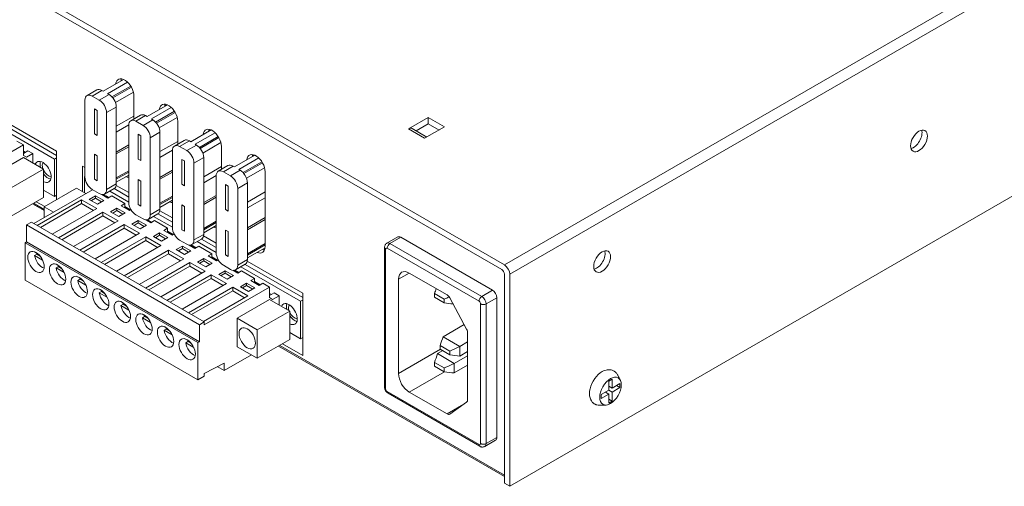
# Model space of a CAD drawing. Units: inches. Extents: x -12.6 to 57.2, y 0 to 23.8.
# Drawn here: x 47.3 to 53.7, y 0 to 3 of the extents above; entities that cross this region are included whole.
import ezdxf

# ---------------------------------------------------------------- set-up
doc = ezdxf.new("R2010")
doc.units = ezdxf.units.IN
doc.header["$MEASUREMENT"] = 0
doc.layers.add('ISO', color=70, linetype='Continuous')

# ---------------------------------------------------------------- blocks, each defined once
blk = doc.blocks.new('A$C79E042CA')
at = {"color": 0, "linetype": 'Continuous', "lineweight": 0, "extrusion": (1.11022e-16, 0.816497, 0.57735)}
for p, q in [((11.9791, -5.5199), (-0.0418, 1.4203)), ((-0.0241, 1.3693), (11.9614, -5.5505)), ((18.046, -2.0171), (11.9791, -5.5199)), ((12.0144, -5.5811), (16.8722, -2.7765)), ((16.8864, -4.1563), (12.0144, -6.9692)), ((9.4854, -4.3053), (9.3523, -4.3821)), ((9.3096, -4.3734), (9.246, -4.4102)), ((9.3431, -4.3767), (9.2795, -4.4135)), ((9.3523, -4.3821), (9.3431, -4.3767)), ((9.3806, -4.3984), (9.5113, -4.323)), ((9.4088, -4.4193), (9.5319, -4.3482)), ((9.5361, -4.3552), (9.4142, -4.4256)), ((9.2321, -4.9438), (9.2321, -4.4408)), ((9.2795, -4.4135), (9.3262, -4.4404)), ((9.3898, -4.4037), (9.3262, -4.4404)), ((9.3898, -4.4037), (9.3806, -4.3984)), ((9.5496, -4.3882), (9.4315, -4.4564)), ((9.553, -4.4132), (9.553, -4.5636)), ((9.3117, -4.508), (9.294, -4.4978)), ((9.294, -4.4978), (9.294, -4.6611)), ((9.3117, -4.6713), (9.3117, -4.508)), ((9.4372, -4.4858), (9.3736, -4.5225)), ((9.4372, -4.9887), (9.4372, -4.4858)), ((9.7717, -4.4706), (9.6387, -4.5474)), ((9.667, -4.5637), (9.7976, -4.4883)), ((9.6952, -4.5846), (9.8183, -4.5135)), ((9.7645, -4.4729), (9.7553, -4.4782)), ((8.6832, -4.5642), (9.0464, -4.7739)), ((9.3736, -4.5225), (9.3736, -5.0255)), ((9.553, -4.545), (9.4372, -4.6119)), ((9.596, -4.5388), (9.5324, -4.5755)), ((9.6295, -4.5421), (9.5659, -4.5788)), ((9.6762, -4.569), (9.6126, -4.6058)), ((9.6387, -4.5474), (9.6295, -4.5421)), ((9.6762, -4.569), (9.667, -4.5637)), ((9.8225, -4.5205), (9.7006, -4.5909)), ((9.836, -4.5535), (9.7178, -4.6217)), ((11.3508, -4.6292), (11.4803, -4.5545)), ((11.4803, -4.5953), (11.4803, -4.5545)), ((11.4803, -4.5545), (11.5863, -4.6157)), ((8.6414, -4.6013), (9.0322, -4.8269)), ((8.6697, -4.5849), (9.0464, -4.8024)), ((9.5186, -4.6033), (9.4372, -4.6503)), ((9.5185, -5.1091), (9.5185, -4.6062)), ((9.5659, -4.5788), (9.6126, -4.6058)), ((9.8394, -4.5785), (9.8394, -4.7289)), ((10.0581, -4.6359), (9.9251, -4.7127)), ((10.0509, -4.6383), (10.0417, -4.6436)), ((11.4569, -4.6904), (11.3508, -4.6292)), ((11.4716, -4.682), (11.3758, -4.6267)), ((11.4803, -4.5953), (11.4008, -4.6412)), ((11.5863, -4.6157), (11.4569, -4.6904)), ((11.551, -4.6361), (11.4803, -4.5953)), ((9.3117, -4.6713), (9.294, -4.6611)), ((9.5981, -4.6733), (9.5804, -4.6631)), ((9.5804, -4.6631), (9.5804, -4.8264)), ((9.5981, -4.8366), (9.5981, -4.6733)), ((9.7236, -4.6511), (9.6599, -4.6878)), ((9.6599, -4.6878), (9.6599, -5.1908)), ((9.7236, -5.1541), (9.7236, -4.6511)), ((9.8824, -4.7041), (9.8188, -4.7409)), ((9.9534, -4.7291), (10.084, -4.6536)), ((9.9816, -4.7499), (10.1047, -4.6789)), ((10.1089, -4.6858), (9.9869, -4.7562)), ((8.4009, -4.9808), (8.8287, -4.7338)), ((8.8287, -4.7338), (8.7852, -4.7087)), ((8.8287, -4.8023), (8.8287, -4.7338)), ((9.5185, -4.734), (9.4372, -4.7809)), ((9.5185, -4.7458), (9.4372, -4.7928)), ((9.8394, -4.7104), (9.7236, -4.7772)), ((9.805, -4.7686), (9.7236, -4.8156)), ((9.8049, -5.2745), (9.8049, -4.7715)), ((9.9159, -4.7074), (9.8523, -4.7442)), ((9.8523, -4.7442), (9.8989, -4.7711)), ((9.9626, -4.7344), (9.8989, -4.7711)), ((9.9251, -4.7127), (9.9159, -4.7074)), ((9.9626, -4.7344), (9.9534, -4.7291)), ((10.1224, -4.7189), (10.0042, -4.7871)), ((10.1258, -4.7438), (10.1258, -4.8943)), ((8.8287, -4.8154), (8.6166, -4.9379)), ((8.859, -4.7718), (8.8287, -4.7893)), ((8.8287, -4.7748), (8.8413, -4.782)), ((8.8287, -4.8023), (8.8492, -4.8142)), ((8.961, -4.8918), (8.8287, -4.8154)), ((8.8492, -4.8142), (8.8908, -4.7902)), ((8.859, -4.7718), (8.8908, -4.7902)), ((8.8908, -4.7902), (8.8908, -4.8513)), ((9.0322, -4.8269), (9.0464, -4.8188)), ((9.0322, -4.8269), (9.0322, -5.0719)), ((9.0464, -4.7739), (9.0464, -5.0923)), ((9.3117, -4.8052), (9.294, -4.795)), ((9.294, -4.795), (9.294, -4.9583)), ((9.3117, -4.9685), (9.3117, -4.8052)), ((9.5981, -4.8366), (9.5804, -4.8264)), ((9.8844, -4.8387), (9.8668, -4.8285)), ((9.8668, -4.8285), (9.8668, -4.9918)), ((10.0099, -4.8164), (9.9463, -4.8532)), ((10.0099, -5.3194), (10.0099, -4.8164)), ((10.3445, -4.8013), (10.2115, -4.8781)), ((10.2398, -4.8944), (10.3704, -4.819)), ((10.3372, -4.8036), (10.328, -4.8089)), ((8.961, -4.8918), (8.7488, -5.0142)), ((8.961, -5.0779), (8.961, -4.8918)), ((9.2161, -4.8718), (9.2321, -4.8811)), ((9.2161, -5.0391), (9.2161, -4.8718)), ((9.8049, -4.8993), (9.7236, -4.9463)), ((9.8844, -5.002), (9.8844, -4.8387)), ((9.9463, -4.8532), (9.9463, -5.3561)), ((10.1258, -4.8757), (10.0099, -4.9426)), ((10.1688, -4.8695), (10.1051, -4.9062)), ((10.2023, -4.8728), (10.1386, -4.9095)), ((10.2489, -4.8997), (10.1853, -4.9365)), ((10.2115, -4.8781), (10.2023, -4.8728)), ((10.2489, -4.8997), (10.2398, -4.8944)), ((10.268, -4.9153), (10.3911, -4.8442)), ((10.3952, -4.8512), (10.2733, -4.9216)), ((10.4087, -4.8842), (10.2906, -4.9524)), ((9.2321, -4.9401), (9.2302, -4.9412)), ((9.2302, -4.9412), (9.2321, -4.9423)), ((9.2302, -4.9412), (9.2302, -5.0472)), ((9.3117, -4.9685), (9.294, -4.9583)), ((9.5185, -4.9034), (9.4372, -4.9503)), ((9.5185, -4.9118), (9.4372, -4.9588)), ((9.5185, -4.9312), (9.4372, -4.9781)), ((9.5981, -4.9705), (9.5804, -4.9603)), ((9.5804, -4.9603), (9.5804, -5.1236)), ((9.8049, -4.9111), (9.7236, -4.9581)), ((10.0913, -4.934), (10.0099, -4.981)), ((10.0913, -5.4398), (10.0913, -4.9369)), ((10.1386, -4.9095), (10.1853, -4.9365)), ((10.4121, -4.9092), (10.4121, -5.3991)), ((9.282, -5.0273), (8.898, -5.249)), ((9.1773, -5.0167), (8.9652, -5.1392)), ((9.1773, -5.0167), (9.2388, -5.0522)), ((9.3262, -5.0528), (9.2795, -5.0259)), ((9.4233, -5.0194), (9.3597, -5.0561)), ((9.4372, -4.9887), (9.3736, -5.0255)), ((9.4227, -5.0197), (9.5185, -5.075)), ((9.4363, -4.999), (9.5185, -5.0464)), ((9.5981, -5.1338), (9.5981, -4.9705)), ((9.8844, -5.002), (9.8668, -4.9918)), ((10.1708, -5.004), (10.1531, -4.9938)), ((10.1531, -4.9938), (10.1531, -5.1571)), ((10.1708, -5.1673), (10.1708, -5.004)), ((10.2963, -4.9818), (10.2327, -5.0185)), ((10.2327, -5.0185), (10.2327, -5.5215)), ((10.2963, -5.4847), (10.2963, -4.9818)), ((8.961, -5.0779), (8.7488, -5.2004)), ((8.9192, -5.2612), (9.2099, -5.0934)), ((9.0322, -5.0719), (8.961, -5.0307)), ((9.0464, -5.0637), (9.0322, -5.0719)), ((9.2099, -5.0934), (9.3089, -5.1506)), ((9.2099, -5.0934), (9.2099, -5.1179)), ((9.2601, -5.0906), (9.3011, -5.0669)), ((9.3138, -5.1216), (9.2601, -5.0906)), ((9.2742, -5.0987), (9.3011, -5.0832)), ((9.3011, -5.0669), (9.3548, -5.0979)), ((9.3011, -5.0669), (9.3011, -5.0832)), ((9.3011, -5.0832), (9.3407, -5.1061)), ((9.3827, -5.0822), (9.3423, -5.0589)), ((9.3495, -5.063), (9.353, -5.061)), ((9.353, -5.0587), (9.353, -5.061)), ((9.353, -5.061), (9.3863, -5.0802)), ((9.3716, -5.0678), (9.3682, -5.0698)), ((9.3716, -5.0678), (9.3897, -5.0782)), ((9.4075, -5.0679), (9.3827, -5.0822)), ((9.3944, -5.0361), (9.5185, -5.1077)), ((9.4931, -5.1173), (9.4075, -5.0679)), ((9.8049, -5.0687), (9.7236, -5.1157)), ((9.8049, -5.0772), (9.7236, -5.1241)), ((10.0913, -5.0646), (10.0099, -5.1116)), ((10.0913, -5.0765), (10.0099, -5.1234)), ((10.4121, -5.041), (10.2963, -5.1079)), ((10.4121, -5.0794), (10.2963, -5.1463)), ((8.9652, -5.1641), (8.8884, -5.1198)), ((8.9652, -5.1556), (8.8958, -5.1156)), ((8.9686, -5.1372), (8.9134, -5.1054)), ((8.9404, -5.2735), (9.2099, -5.1179)), ((9.0267, -5.1747), (8.9652, -5.1392)), ((8.9652, -5.1392), (8.9652, -5.2102)), ((9.3089, -5.1506), (9.0182, -5.3184)), ((9.2099, -5.1179), (9.2876, -5.1628)), ((9.3548, -5.0979), (9.3138, -5.1216)), ((9.4001, -5.1714), (9.4411, -5.1477)), ((9.4411, -5.1477), (9.4948, -5.1788)), ((9.4411, -5.1477), (9.4411, -5.1641)), ((9.4683, -5.1316), (9.4931, -5.1173)), ((9.5228, -5.163), (9.4683, -5.1316)), ((9.4895, -5.1438), (9.4931, -5.1418)), ((9.4931, -5.1173), (9.4931, -5.1418)), ((9.4931, -5.1379), (9.5297, -5.159)), ((9.4931, -5.1418), (9.5263, -5.161)), ((9.5331, -5.1571), (9.5228, -5.163)), ((9.5981, -5.1338), (9.5804, -5.1236)), ((9.7236, -5.1541), (9.6599, -5.1908)), ((9.8049, -5.0965), (9.7236, -5.1434)), ((9.8844, -5.1359), (9.8668, -5.1257)), ((9.8668, -5.1257), (9.8668, -5.289)), ((9.8844, -5.2992), (9.8844, -5.1359)), ((10.1708, -5.1673), (10.1531, -5.1571)), ((9.0592, -5.3421), (9.3499, -5.1743)), ((9.0805, -5.3543), (9.3499, -5.1988)), ((9.3499, -5.1743), (9.4489, -5.2314)), ((9.3499, -5.1743), (9.3499, -5.1988)), ((9.3499, -5.1988), (9.4276, -5.2437)), ((9.4538, -5.2024), (9.4001, -5.1714)), ((9.4142, -5.1796), (9.4411, -5.1641)), ((9.4411, -5.1641), (9.4807, -5.1869)), ((9.4948, -5.1788), (9.4538, -5.2024)), ((9.6126, -5.2181), (9.5659, -5.1912)), ((9.7097, -5.1847), (9.6461, -5.2215)), ((9.6808, -5.2014), (9.8049, -5.273)), ((9.7091, -5.1851), (9.8049, -5.2404)), ((9.7226, -5.1643), (9.8049, -5.2118)), ((10.4121, -5.2101), (10.2963, -5.2769)), ((10.4121, -5.2219), (10.2963, -5.2888)), ((8.8818, -5.2396), (8.8499, -5.258)), ((8.8499, -5.258), (9.9813, -5.9112)), ((8.8499, -5.369), (8.8499, -5.258)), ((10.0131, -5.8928), (8.8818, -5.2396)), ((9.4489, -5.2314), (9.1582, -5.3992)), ((9.1992, -5.4229), (9.4899, -5.2551)), ((9.2205, -5.4351), (9.4899, -5.2796)), ((9.4899, -5.2551), (9.5889, -5.3123)), ((9.4899, -5.2551), (9.4899, -5.2796)), ((9.4899, -5.2796), (9.5677, -5.3245)), ((9.5401, -5.2522), (9.5811, -5.2286)), ((9.5938, -5.2833), (9.5401, -5.2522)), ((9.5542, -5.2604), (9.5811, -5.2449)), ((9.5811, -5.2286), (9.6348, -5.2596)), ((9.5811, -5.2286), (9.5811, -5.2449)), ((9.5811, -5.2449), (9.6207, -5.2678)), ((9.6348, -5.2596), (9.5938, -5.2833)), ((9.6628, -5.2439), (9.6287, -5.2242)), ((9.6295, -5.2247), (9.63, -5.2244)), ((9.6363, -5.2245), (9.6663, -5.2418)), ((9.6414, -5.2235), (9.6697, -5.2399)), ((9.6875, -5.2296), (9.6628, -5.2439)), ((9.7731, -5.279), (9.6875, -5.2296)), ((9.7483, -5.2933), (9.7731, -5.279)), ((9.7731, -5.279), (9.7731, -5.3035)), ((10.0913, -5.2341), (10.0099, -5.281)), ((10.0913, -5.2425), (10.0099, -5.2895)), ((10.0913, -5.2618), (10.0099, -5.3088)), ((9.5889, -5.3123), (9.2982, -5.48)), ((9.3393, -5.5037), (9.6299, -5.3359)), ((9.6299, -5.3359), (9.7289, -5.3931)), ((9.6299, -5.3359), (9.6299, -5.3604)), ((9.6801, -5.3331), (9.7211, -5.3094)), ((9.7338, -5.3641), (9.6801, -5.3331)), ((9.6942, -5.3412), (9.7211, -5.3257)), ((9.7211, -5.3094), (9.7748, -5.3404)), ((9.7211, -5.3094), (9.7211, -5.3257)), ((9.7211, -5.3257), (9.7607, -5.3486)), ((9.7748, -5.3404), (9.7338, -5.3641)), ((9.8028, -5.3247), (9.7483, -5.2933)), ((9.7695, -5.3055), (9.7731, -5.3035)), ((9.7731, -5.2996), (9.8097, -5.3207)), ((9.7731, -5.3035), (9.8063, -5.3227)), ((9.8164, -5.3168), (9.8028, -5.3247)), ((9.8844, -5.2992), (9.8668, -5.289)), ((9.9961, -5.3501), (9.9324, -5.3868)), ((10.0099, -5.3194), (9.9463, -5.3561)), ((9.9955, -5.3504), (10.0913, -5.4057)), ((10.009, -5.3296), (10.0913, -5.3771)), ((10.1708, -5.3012), (10.1531, -5.291)), ((10.1531, -5.291), (10.1531, -5.4543)), ((10.1708, -5.4645), (10.1708, -5.3012)), ((11.2098, -5.3772), (11.2805, -5.3364)), ((11.2298, -5.3792), (11.3005, -5.3384)), ((11.9015, -5.6854), (11.3005, -5.3384)), ((8.8499, -5.369), (8.8407, -5.3743)), ((8.8407, -5.3743), (9.9721, -6.0275)), ((8.8407, -5.6193), (8.8407, -5.3743)), ((8.8499, -5.369), (9.9813, -6.0222)), ((9.3605, -5.516), (9.6299, -5.3604)), ((9.7289, -5.3931), (9.4383, -5.5609)), ((9.6299, -5.3604), (9.7077, -5.4053)), ((9.83, -5.4196), (9.871, -5.3959)), ((9.8441, -5.4278), (9.871, -5.4123)), ((9.8989, -5.3835), (9.8523, -5.3565)), ((9.871, -5.3959), (9.9247, -5.427)), ((9.871, -5.3959), (9.871, -5.4123)), ((9.871, -5.4123), (9.9106, -5.4351)), ((9.9527, -5.4113), (9.9151, -5.3895)), ((9.9194, -5.3921), (9.923, -5.39)), ((9.923, -5.3898), (9.923, -5.39)), ((9.923, -5.39), (9.9562, -5.4092)), ((9.9277, -5.3888), (9.9596, -5.4072)), ((9.9774, -5.397), (9.9527, -5.4113)), ((9.9672, -5.3667), (10.0913, -5.4384)), ((10.063, -5.4464), (9.9774, -5.397)), ((10.4121, -5.3795), (10.2963, -5.4464)), ((10.4121, -5.3879), (10.2963, -5.4548)), ((10.4117, -5.4075), (10.2963, -5.4741)), ((11.1942, -5.4057), (11.1942, -6.3202)), ((11.2015, -6.3304), (11.2015, -5.4159)), ((11.2121, -5.4098), (11.8131, -5.7568)), ((11.8308, -5.7262), (11.2298, -5.3792)), ((8.9019, -5.4578), (8.9161, -5.4496)), ((8.9548, -5.4883), (8.9019, -5.4578)), ((8.9028, -5.4338), (8.9201, -5.4438)), ((8.9393, -5.4631), (8.9161, -5.4496)), ((9.4892, -5.5903), (9.7798, -5.4225)), ((9.5104, -5.6025), (9.7798, -5.447)), ((9.8788, -5.4796), (9.5882, -5.6474)), ((9.7798, -5.4225), (9.8788, -5.4796)), ((9.7798, -5.4225), (9.7798, -5.447)), ((9.7798, -5.447), (9.8576, -5.4919)), ((9.8837, -5.4506), (9.83, -5.4196)), ((9.9247, -5.427), (9.8837, -5.4506)), ((9.97, -5.5005), (10.011, -5.4768)), ((10.011, -5.4768), (10.0647, -5.5078)), ((10.011, -5.4768), (10.011, -5.4931)), ((10.0382, -5.4606), (10.063, -5.4464)), ((10.0927, -5.4921), (10.0382, -5.4606)), ((10.0594, -5.4729), (10.063, -5.4709)), ((10.063, -5.4464), (10.063, -5.4709)), ((10.063, -5.4669), (10.0996, -5.4881)), ((10.063, -5.4709), (10.0962, -5.49)), ((10.1708, -5.4645), (10.1531, -5.4543)), ((9.0433, -5.5394), (9.0575, -5.5313)), ((9.0962, -5.57), (9.0433, -5.5394)), ((9.0442, -5.5154), (9.0616, -5.5255)), ((9.0807, -5.5447), (9.0575, -5.5313)), ((9.6292, -5.6711), (9.9198, -5.5033)), ((9.6504, -5.6833), (9.9198, -5.5278)), ((9.9198, -5.5033), (10.0188, -5.5605)), ((9.9198, -5.5033), (9.9198, -5.5278)), ((9.9198, -5.5278), (9.9976, -5.5727)), ((10.0237, -5.5315), (9.97, -5.5005)), ((9.9841, -5.5086), (10.011, -5.4931)), ((10.011, -5.4931), (10.0506, -5.516)), ((10.0647, -5.5078), (10.0237, -5.5315)), ((10.1044, -5.4853), (10.0927, -5.4921)), ((10.1853, -5.5488), (10.1386, -5.5219)), ((10.2824, -5.5154), (10.2188, -5.5521)), ((10.2963, -5.4847), (10.2327, -5.5215)), ((10.2536, -5.5321), (10.6444, -5.7577)), ((10.2819, -5.5157), (10.6586, -5.7332)), ((10.2954, -5.495), (10.6586, -5.7047)), ((9.1856, -5.5971), (9.203, -5.6071)), ((10.0188, -5.5605), (9.7282, -5.7283)), ((9.7692, -5.7519), (10.0598, -5.5841)), ((9.7904, -5.7642), (10.0598, -5.6086)), ((10.0598, -5.5841), (10.1588, -5.6413)), ((10.0598, -5.5841), (10.0598, -5.6086)), ((10.0598, -5.6086), (10.1376, -5.6535)), ((10.11, -5.5813), (10.151, -5.5576)), ((10.1637, -5.6123), (10.11, -5.5813)), ((10.1241, -5.5895), (10.151, -5.5739)), ((10.151, -5.5576), (10.2048, -5.5886)), ((10.151, -5.5576), (10.151, -5.5739)), ((10.151, -5.5739), (10.1906, -5.5968)), ((10.2048, -5.5886), (10.1637, -5.6123)), ((10.2327, -5.5729), (10.2014, -5.5549)), ((10.209, -5.5552), (10.2362, -5.5709)), ((10.2141, -5.5542), (10.2396, -5.5689)), ((10.2574, -5.5586), (10.2327, -5.5729)), ((10.343, -5.608), (10.2574, -5.5586)), ((10.3182, -5.6223), (10.343, -5.608)), ((10.343, -5.608), (10.343, -5.6325)), ((11.2856, -5.6135), (11.3563, -5.5727)), ((11.3563, -5.5727), (11.6034, -5.7154)), ((11.9791, -5.5811), (11.9791, -6.9488)), ((12.0144, -6.9692), (12.0144, -5.5811)), ((9.9721, -6.2725), (8.8407, -5.6193)), ((9.1848, -5.6211), (9.1989, -5.6129)), ((9.2376, -5.6516), (9.1848, -5.6211)), ((9.2221, -5.6263), (9.1989, -5.6129)), ((10.1588, -5.6413), (9.8682, -5.8091)), ((9.9092, -5.8328), (10.1998, -5.665)), ((10.0131, -5.9116), (10.4409, -5.6646)), ((10.1998, -5.665), (10.2988, -5.7221)), ((10.1998, -5.665), (10.1998, -5.6895)), ((10.25, -5.6621), (10.291, -5.6384)), ((10.3037, -5.6931), (10.25, -5.6621)), ((10.2642, -5.6703), (10.291, -5.6548)), ((10.291, -5.6384), (10.3448, -5.6695)), ((10.291, -5.6384), (10.291, -5.6548)), ((10.291, -5.6548), (10.3306, -5.6776)), ((10.3448, -5.6695), (10.3037, -5.6931)), ((10.3727, -5.6538), (10.3182, -5.6223)), ((10.3395, -5.6346), (10.343, -5.6325)), ((10.343, -5.6286), (10.3796, -5.6497)), ((10.343, -5.6325), (10.3762, -5.6517)), ((10.3974, -5.6395), (10.3727, -5.6538)), ((10.4409, -5.6646), (10.3974, -5.6395)), ((10.4409, -5.7332), (10.4409, -5.6646)), ((11.2856, -6.23), (11.2856, -5.6135)), ((9.3262, -5.7027), (9.3403, -5.6946)), ((9.379, -5.7333), (9.3262, -5.7027)), ((9.327, -5.6787), (9.3444, -5.6888)), ((9.3636, -5.708), (9.3403, -5.6946)), ((9.9304, -5.845), (10.1998, -5.6895)), ((10.2988, -5.7221), (10.0082, -5.8899)), ((10.1998, -5.6895), (10.2776, -5.7344)), ((10.4712, -5.7026), (10.4409, -5.7201)), ((10.4409, -5.7056), (10.4535, -5.7128)), ((10.4409, -5.7332), (10.4614, -5.745)), ((10.4614, -5.745), (10.503, -5.721)), ((10.4712, -5.7026), (10.503, -5.721)), ((10.503, -5.721), (10.503, -5.7821)), ((10.6586, -5.7047), (10.6586, -6.1129)), ((11.5218, -5.707), (11.5218, -5.7315)), ((11.5855, -5.7438), (11.5218, -5.707)), ((11.5218, -5.7315), (11.5855, -5.7683)), ((11.6218, -5.7354), (11.7318, -5.9402)), ((11.8308, -5.7262), (11.9015, -5.6854)), ((11.8591, -5.7752), (11.9298, -5.7344)), ((11.9298, -6.6489), (11.9298, -5.7344)), ((9.4676, -5.7844), (9.4817, -5.7762)), ((9.5204, -5.8149), (9.4676, -5.7844)), ((9.4685, -5.7604), (9.4858, -5.7704)), ((9.505, -5.7896), (9.4817, -5.7762)), ((10.4409, -5.7462), (10.2288, -5.8687)), ((10.5732, -5.8226), (10.4409, -5.7462)), ((10.6444, -5.7577), (10.6586, -5.7496)), ((10.6444, -5.7577), (10.6444, -6.0027)), ((11.5855, -5.7683), (11.5855, -5.7438)), ((11.8237, -5.7752), (11.8237, -6.6897)), ((11.8591, -6.6897), (11.8591, -5.7752)), ((9.609, -5.866), (9.6232, -5.8579)), ((9.6619, -5.8966), (9.609, -5.866)), ((9.6099, -5.842), (9.6273, -5.8521)), ((9.6464, -5.8713), (9.6232, -5.8579)), ((10.5732, -5.8226), (10.361, -5.945)), ((10.5732, -6.0087), (10.5732, -5.8226)), ((9.7513, -5.9237), (9.7687, -5.9337)), ((9.9813, -5.9112), (10.0131, -5.8928)), ((9.9813, -6.0222), (9.9813, -5.9112)), ((10.0131, -5.9116), (10.0131, -5.8928)), ((10.2288, -5.8687), (10.361, -5.945)), ((10.2288, -6.0549), (10.2288, -5.8687)), ((11.7156, -5.9099), (11.5777, -5.9895)), ((9.7504, -5.9477), (9.7646, -5.9395)), ((9.8033, -5.9782), (9.7504, -5.9477)), ((9.7878, -5.9529), (9.7646, -5.9395)), ((10.361, -5.945), (10.361, -6.1312)), ((10.6444, -6.0027), (10.5732, -5.9615)), ((10.6586, -5.9945), (10.6444, -6.0027)), ((11.688, -6.0532), (11.5777, -5.9895)), ((11.7382, -5.9629), (11.7382, -6.4031)), ((9.8919, -6.0293), (9.906, -6.0212)), ((9.9447, -6.0599), (9.8919, -6.0293)), ((9.8927, -6.0053), (9.9101, -6.0154)), ((9.9293, -6.0346), (9.906, -6.0212)), ((9.9721, -6.0275), (9.9813, -6.0222)), ((9.9721, -6.2725), (9.9721, -6.0275)), ((10.361, -6.1312), (10.2288, -6.0549)), ((10.5732, -6.0087), (10.361, -6.1312)), ((11.9791, -6.9042), (10.5006, -6.0506)), ((11.9791, -6.8957), (10.508, -6.0464)), ((10.6586, -6.1129), (10.5256, -6.0362)), ((11.5586, -6.0467), (11.5586, -6.0712)), ((11.6222, -6.0834), (11.5586, -6.0467)), ((11.7382, -6.0242), (11.688, -6.0532)), ((11.688, -6.1161), (11.688, -6.0532)), ((10.3221, -6.1087), (10.1439, -6.2116)), ((11.2856, -6.23), (11.5596, -6.0718)), ((11.5752, -6.0808), (11.5409, -6.1006)), ((11.6512, -6.1643), (11.5409, -6.1006)), ((11.5586, -6.0712), (11.6222, -6.1079)), ((11.6222, -6.1079), (11.6222, -6.0834)), ((11.7382, -6.1141), (11.6512, -6.1643)), ((11.7382, -6.0871), (11.688, -6.1161)), ((10.1439, -6.1626), (10.0131, -6.23)), ((10.1439, -6.2116), (10.0991, -6.1857)), ((10.1439, -6.2116), (10.1439, -6.1626)), ((11.5218, -6.1577), (11.5218, -6.1822)), ((11.5855, -6.1945), (11.5218, -6.1577)), ((11.5218, -6.1822), (11.5855, -6.219)), ((11.6512, -6.2271), (11.6512, -6.1643)), ((11.7382, -6.1769), (11.6512, -6.2271)), ((10.0131, -6.2488), (9.9721, -6.2725)), ((10.0131, -6.2488), (10.0131, -6.23)), ((11.3563, -6.3525), (11.5872, -6.2192)), ((11.5855, -6.219), (11.5855, -6.1945)), ((12.6628, -6.2809), (12.6854, -6.2678)), ((12.6628, -6.3393), (12.6628, -6.2809)), ((12.6628, -6.3131), (12.6854, -6.3262)), ((12.6628, -6.3164), (12.6657, -6.3148)), ((12.6854, -6.2678), (12.6854, -6.3262)), ((12.6854, -6.3262), (12.736, -6.297)), ((12.7134, -6.3101), (12.736, -6.3231)), ((12.736, -6.297), (12.736, -6.3231)), ((11.8131, -6.6958), (11.2121, -6.3488)), ((11.2173, -6.3602), (11.8183, -6.7072)), ((11.6034, -6.4951), (11.3563, -6.3525)), ((12.6123, -6.3684), (12.6628, -6.3393)), ((12.6628, -6.3654), (12.6123, -6.3946)), ((12.6123, -6.3946), (12.6123, -6.3684)), ((12.6402, -6.3523), (12.6628, -6.3654)), ((12.643, -6.3539), (12.643, -6.3507)), ((12.6854, -6.3523), (12.6628, -6.3393)), ((12.6628, -6.4238), (12.6628, -6.3654)), ((12.736, -6.3231), (12.6854, -6.3523)), ((12.6854, -6.3523), (12.6854, -6.4107)), ((11.6034, -6.4951), (11.7134, -6.4316)), ((11.7318, -6.4186), (11.6218, -6.4963)), ((12.6628, -6.3976), (12.6854, -6.4107)), ((12.6854, -6.4107), (12.6628, -6.4238)), ((11.8508, -6.708), (11.9215, -6.6672)), ((11.8591, -6.6897), (11.9298, -6.6489)), ((12.0144, -6.9692), (11.9791, -6.9488))]:
    blk.add_line(p, q, dxfattribs=at)
at = {"color": 0, "linetype": 'Continuous', "lineweight": 0}
for centre, major_axis, start_param, end_param in [((9.4929, -4.3785), (-0.0425, 0.0736), 3.926991, 6.94269), ((9.5283, -4.3581), (-0.0425, 0.0736), 0.428982, 0.659505), ((9.3431, -4.4315), (-0.0335, 0.058), 5.497787, 6.283185), ((9.2795, -4.4682), (-0.0335, 0.058), 5.497787, 7.068583), ((9.3262, -4.4951), (0.0335, -0.058), 0.785398, 2.356194), ((9.3898, -4.4584), (-0.0335, 0.058), 3.926991, 5.497787), ((9.7793, -4.5438), (-0.0425, 0.0736), 3.926991, 6.94269), ((9.8146, -4.5234), (-0.0425, 0.0736), 0.428982, 0.659505), ((9.7745, -4.4902), (-0.01, 0.0173), 5.878532, 6.283185), ((9.5659, -4.6335), (-0.0335, 0.058), 5.497787, 7.068583), ((9.6295, -4.5968), (-0.0335, 0.058), 5.497787, 6.283185), ((9.6762, -4.6237), (-0.0335, 0.058), 3.926991, 5.497787), ((9.6126, -4.6605), (0.0335, -0.058), 0.785398, 2.356194), ((10.0657, -4.7091), (-0.0425, 0.0736), 3.926991, 6.94269), ((10.101, -4.6887), (-0.0425, 0.0736), 0.428982, 0.659505), ((10.0609, -4.6556), (-0.01, 0.0173), 5.878532, 6.283185), ((11.3508, -4.67), (0.025, 0.0433), 0, 0.785398), ((14.659, -4.6871), (-0.039, -0.0675), 0.470434, 2.671158), ((9.9159, -4.7621), (-0.0335, 0.058), 5.497787, 6.283185), ((14.6088, -4.6989), (0.0312, 0.0541), 4.894727, 5.039898), ((9.8523, -4.7989), (-0.0335, 0.058), 5.497787, 7.068583), ((9.8989, -4.8258), (0.0335, -0.058), 0.785398, 2.356194), ((9.9626, -4.7891), (-0.0335, 0.058), 3.926991, 5.497787), ((8.9569, -4.9108), (0.0378, -0.0655), 5.573233, 9.856385), ((10.352, -4.8745), (-0.0425, 0.0736), 3.926991, 6.94269), ((10.3874, -4.8541), (-0.0425, 0.0736), 0.428982, 0.659505), ((10.3472, -4.8209), (-0.01, 0.0173), 5.878532, 6.283185), ((8.9923, -4.8904), (0.0378, -0.0655), 3.628079, 4.247153), ((8.9923, -4.8904), (0.0278, -0.0482), 3.448314, 4.36914), ((8.9923, -4.8904), (0.0278, -0.0482), 4.576407, 5.976464), ((10.1386, -4.9642), (-0.0335, 0.058), 5.497787, 7.068583), ((10.2023, -4.9275), (-0.0335, 0.058), 5.497787, 6.283185), ((10.2489, -4.9544), (-0.0335, 0.058), 3.926991, 5.497787), ((8.9923, -4.8904), (0.0378, -0.0655), 4.871917, 5.796699), ((9.2795, -4.9712), (-0.0335, 0.058), 0.785398, 2.356194), ((9.4929, -4.8684), (0.0425, -0.0736), 5.623681, 5.937724), ((10.1853, -4.9912), (0.0335, -0.058), 0.785398, 2.356194), ((9.3262, -4.9981), (0.0335, -0.058), 5.497787, 7.068583), ((9.3898, -4.9614), (0.0335, -0.058), 0, 0.785398), ((9.5659, -5.1365), (-0.0335, 0.058), 0.785398, 2.356194), ((9.6762, -5.1267), (0.0335, -0.058), 0, 0.785398), ((9.7793, -5.0337), (0.0425, -0.0736), 5.623681, 5.937724), ((9.6126, -5.1634), (0.0335, -0.058), 5.497787, 7.068583), ((9.8523, -5.3018), (-0.0335, 0.058), 0.785398, 2.356194), ((10.0657, -5.199), (0.0425, -0.0736), 5.623681, 5.937724), ((9.9626, -5.292), (0.0335, -0.058), 0, 0.785398), ((11.3005, -5.371), (-0.02, 0.0346), 5.497787, 6.283185), ((9.8989, -5.3288), (0.0335, -0.058), 5.497787, 7.068583), ((10.352, -5.3644), (0.0425, -0.0736), 5.623681, 7.068583), ((11.2192, -5.4057), (-0.025, 0), 0, 0.785398), ((11.2121, -5.4221), (-0.0075, 0.013), 5.497787, 7.068583), ((11.2298, -5.4119), (-0.02, 0.0346), 5.497787, 6.283185), ((11.2298, -5.3996), (0.0125, 0.0217), 0.785398, 2.356194), ((8.9539, -5.4755), (-0.0375, 0.065), 0.986756, 2.554645), ((8.968, -5.4674), (0.0375, -0.065), 3.993707, 4.128349), ((10.1386, -5.4672), (-0.0335, 0.058), 0.785398, 2.356194), ((10.3874, -5.344), (0.0425, -0.0736), 5.623681, 5.854203), ((12.5836, -5.477), (-0.039, -0.0675), 0.470434, 2.671158), ((9.0953, -5.5572), (-0.0375, 0.065), 0.986756, 2.554645), ((9.1094, -5.549), (0.0375, -0.065), 3.993707, 4.128349), ((10.1853, -5.4941), (0.0335, -0.058), 5.497787, 7.068583), ((10.2489, -5.4574), (0.0335, -0.058), 0, 0.785398), ((11.9791, -5.5607), (0.025, -0.0433), 0.785398, 2.356194), ((12.5335, -5.4889), (0.0312, 0.0541), 4.894727, 5.039898), ((9.2509, -5.6307), (0.0375, -0.065), 3.993707, 4.128349), ((11.3563, -5.6544), (-0.05, 0.0866), 5.497787, 7.068583), ((11.9614, -5.5709), (-0.0125, 0.0217), 3.926991, 5.497787), ((9.2367, -5.6388), (-0.0375, 0.065), 0.986756, 2.554645), ((9.3781, -5.7205), (-0.0375, 0.065), 0.986756, 2.554645), ((9.3923, -5.7123), (0.0375, -0.065), 3.993707, 4.128349), ((11.6034, -5.7439), (0.0175, -0.0303), 1.518071, 2.356194), ((11.8308, -5.7466), (0.0125, 0.0217), 0.785398, 2.356194), ((11.8308, -5.7589), (-0.02, 0.0346), 3.926991, 5.497787), ((11.9015, -5.718), (-0.02, 0.0346), 3.926991, 5.497787), ((9.5196, -5.8021), (-0.0375, 0.065), 0.986756, 2.554645), ((9.5337, -5.794), (0.0375, -0.065), 3.993707, 4.128349), ((10.5691, -5.8416), (0.0378, -0.0655), 5.573233, 9.856385), ((10.6045, -5.8212), (0.0378, -0.0655), 3.628079, 4.247153), ((10.6045, -5.8212), (0.0278, -0.0482), 3.448314, 4.36914), ((11.8131, -5.7691), (0.0075, -0.013), 0.785398, 2.356194), ((11.8414, -5.765), (0.025, 0), 3.926991, 5.497787), ((9.661, -5.8838), (-0.0375, 0.065), 0.986756, 2.554645), ((9.6751, -5.8756), (0.0375, -0.065), 3.993707, 4.128349), ((10.6045, -5.8212), (0.0278, -0.0482), 4.576407, 5.976464), ((10.6045, -5.8212), (0.0378, -0.0655), 4.871917, 5.796699), ((9.8166, -5.9573), (0.0375, -0.065), 3.993707, 4.128349), ((9.8024, -5.9654), (-0.0375, 0.065), 0.986756, 2.554645), ((11.7134, -5.9487), (0.0175, -0.0303), 0.785398, 1.518071), ((9.9438, -6.0471), (-0.0375, 0.065), 0.986756, 2.554645), ((9.958, -6.0389), (0.0375, -0.065), 3.993707, 4.128349), ((11.3563, -6.2708), (-0.05, 0.0866), 0.785398, 2.356194), ((12.619, -6.3139), (-0.0588, -0.1018), 3.449985, 5.974793), ((11.2192, -6.3202), (-0.025, 0), 0, 0.785398), ((11.2121, -6.3365), (-0.0075, 0.013), 0.785398, 2.356194), ((11.2298, -6.3386), (-0.0125, -0.0217), 5.497787, 6.283185), ((11.7134, -6.3889), (0.0175, -0.0303), 0.052725, 0.785398), ((11.6034, -6.4665), (0.0175, -0.0303), 5.497787, 6.33591), ((11.8131, -6.6836), (0.0075, -0.013), 5.497787, 7.068583), ((11.8308, -6.6856), (-0.0125, -0.0217), 5.497787, 6.283185), ((11.8414, -6.6795), (-0.025, 0), 0.785398, 2.356194), ((11.8308, -6.6734), (0.02, -0.0346), 0, 0.785398), ((11.9015, -6.6325), (0.02, -0.0346), 0, 0.785398)]:
    blk.add_ellipse(centre, major_axis=major_axis, ratio=0.57735, start_param=start_param, end_param=end_param, dxfattribs=at)
for centre, major_axis in [((14.6943, -4.7075), (-0.039, -0.0675)), ((8.9115, -5.5), (-0.038, 0.0658)), ((12.619, -5.4974), (-0.039, -0.0675)), ((9.0529, -5.5817), (-0.038, 0.0658)), ((9.1943, -5.6633), (0.038, -0.0658)), ((9.3357, -5.745), (0.038, -0.0658)), ((9.4771, -5.8266), (-0.038, 0.0658)), ((9.6186, -5.9083), (-0.038, 0.0658)), ((9.76, -5.9899), (-0.038, 0.0658)), ((10.2949, -5.9999), (-0.038, 0.0658)), ((9.9014, -6.0716), (-0.038, 0.0658)), ((12.6741, -6.3458), (-0.05, -0.0866))]:
    blk.add_ellipse(centre, major_axis=major_axis, ratio=0.57735, dxfattribs=at)
for points, knots in [([(11.2098, -5.3772), (11.2074, -5.3786), (11.2053, -5.3803), (11.2016, -5.384), (11.2, -5.386), (11.1976, -5.3902), (11.1967, -5.3923), (11.1953, -5.3963), (11.1949, -5.3983), (11.1943, -5.4021), (11.1942, -5.404), (11.1942, -5.4057)], [2.3561945, 2.3561945, 2.3561945, 2.3561945, 2.5132741, 2.5132741, 2.6703538, 2.6703538, 2.8274334, 2.8274334, 2.984513, 2.984513, 3.1415927, 3.1415927, 3.1415927, 3.1415927]), ([(12.6529, -6.2074), (12.6529, -6.2074), (12.6529, -6.2074), (12.653, -6.2074), (12.653, -6.2074), (12.6531, -6.2074), (12.6531, -6.2073), (12.6533, -6.2073), (12.6533, -6.2073), (12.6535, -6.2073), (12.6536, -6.2073), (12.6538, -6.2072), (12.6539, -6.2072), (12.6542, -6.2072), (12.6543, -6.2071), (12.6548, -6.2071), (12.655, -6.207), (12.6557, -6.2069), (12.6562, -6.2068), (12.6576, -6.2066), (12.6585, -6.2065), (12.6616, -6.2061), (12.6637, -6.206), (12.6704, -6.2058), (12.6749, -6.2061), (12.686, -6.2083), (12.6923, -6.2109), (12.6996, -6.2159), (12.7012, -6.2171), (12.7033, -6.219), (12.7038, -6.2195), (12.7049, -6.2205), (12.7053, -6.2209), (12.706, -6.2216), (12.7061, -6.2217), (12.7065, -6.2221), (12.7066, -6.2222), (12.7072, -6.2228), (12.7077, -6.2233), (12.7094, -6.2252), (12.7107, -6.2267), (12.7156, -6.2326), (12.719, -6.2374), (12.7237, -6.2454), (12.7253, -6.2486), (12.7275, -6.253), (12.7281, -6.2544), (12.7296, -6.2574), (12.7303, -6.2591), (12.7316, -6.2618), (12.7321, -6.2629), (12.7334, -6.2655), (12.7341, -6.2668), (12.7355, -6.2696), (12.7363, -6.2709), (12.7374, -6.2727)], [0.0263579, 0.0263579, 0.0263579, 0.0263579, 0.0267132, 0.0267132, 0.0271411, 0.0271411, 0.0273915, 0.0273915, 0.0277347, 0.0277347, 0.0280237, 0.0280237, 0.0283606, 0.0283606, 0.0288425, 0.0288425, 0.0296382, 0.0296382, 0.0311456, 0.0311456, 0.0344161, 0.0344161, 0.0423499, 0.0423499, 0.0608873, 0.0608873, 0.0914801, 0.0914801, 0.0999337, 0.0999337, 0.1031023, 0.1031023, 0.1054859, 0.1054859, 0.1061948, 0.1061948, 0.1068497, 0.1068497, 0.108815, 0.108815, 0.1147148, 0.1147148, 0.1324742, 0.1324742, 0.1427276, 0.1427276, 0.1476776, 0.1476776, 0.1543481, 0.1543481, 0.1608273, 0.1608273, 0.1711543, 0.1711543, 0.1791489, 0.1791489, 0.1791489, 0.1791489]), ([(11.1942, -6.3202), (11.1942, -6.3238), (11.1946, -6.3271), (11.1961, -6.3333), (11.1972, -6.3363), (11.1998, -6.3419), (11.2013, -6.3445), (11.2049, -6.3496), (11.2069, -6.352), (11.2116, -6.3564), (11.2142, -6.3585), (11.2173, -6.3602)], [3.141593, 3.141593, 3.141593, 3.141593, 3.455752, 3.455752, 3.769911, 3.769911, 4.08407, 4.08407, 4.39823, 4.39823, 4.712389, 4.712389, 4.712389, 4.712389]), ([(12.6425, -6.4371), (12.6413, -6.4371), (12.6402, -6.4371), (12.6381, -6.4371), (12.6372, -6.4371), (12.6339, -6.4372), (12.6317, -6.4374), (12.6269, -6.4378), (12.6252, -6.438), (12.6214, -6.4383), (12.6193, -6.4385), (12.615, -6.4387), (12.6127, -6.4388), (12.6071, -6.4388), (12.6038, -6.4387), (12.5949, -6.4381), (12.5894, -6.4372), (12.5835, -6.4357), (12.5831, -6.4356), (12.5826, -6.4355), (12.5825, -6.4355), (12.5822, -6.4354), (12.5821, -6.4354), (12.5817, -6.4352), (12.5814, -6.4352), (12.5804, -6.4349), (12.5797, -6.4347), (12.577, -6.4338), (12.5752, -6.4331), (12.5685, -6.4301), (12.5641, -6.4271), (12.5589, -6.4223), (12.5577, -6.4211), (12.556, -6.4191), (12.5554, -6.4184), (12.553, -6.4154), (12.5514, -6.413), (12.5489, -6.4087), (12.548, -6.407), (12.5465, -6.4037), (12.5458, -6.4022), (12.5449, -6.3999), (12.5446, -6.3991), (12.5442, -6.398), (12.5441, -6.3978), (12.544, -6.3974), (12.5439, -6.3973), (12.5439, -6.3971), (12.5438, -6.3971), (12.5438, -6.397), (12.5438, -6.3969), (12.5437, -6.3968), (12.5437, -6.3968), (12.5437, -6.3967), (12.5437, -6.3967), (12.5437, -6.3966), (12.5437, -6.3966), (12.5437, -6.3966)], [0, 0, 0, 0, 0.0047228, 0.0047228, 0.0105266, 0.0105266, 0.0251341, 0.0251341, 0.0315432, 0.0315432, 0.0380312, 0.0380312, 0.0448457, 0.0448457, 0.0548362, 0.0548362, 0.0720291, 0.0720291, 0.0731484, 0.0731484, 0.0735743, 0.0735743, 0.0740157, 0.0740157, 0.0751346, 0.0751346, 0.0779778, 0.0779778, 0.0865076, 0.0865076, 0.1102812, 0.1102812, 0.1177651, 0.1177651, 0.1218019, 0.1218019, 0.1339325, 0.1339325, 0.1416744, 0.1416744, 0.1474867, 0.1474867, 0.1503291, 0.1503291, 0.1510081, 0.1510081, 0.1513815, 0.1513815, 0.1515795, 0.1515795, 0.1518874, 0.1518874, 0.1521794, 0.1521794, 0.1525424, 0.1525424, 0.1528729, 0.1528729, 0.1528729, 0.1528729]), ([(11.8183, -6.7072), (11.8199, -6.7081), (11.8215, -6.709), (11.8251, -6.7104), (11.827, -6.711), (11.8312, -6.7118), (11.8335, -6.7121), (11.8383, -6.712), (11.8408, -6.7117), (11.8459, -6.7104), (11.8485, -6.7094), (11.8508, -6.708)], [4.712389, 4.712389, 4.712389, 4.712389, 4.8694686, 4.8694686, 5.0265482, 5.0265482, 5.1836279, 5.1836279, 5.3407075, 5.3407075, 5.4977871, 5.4977871, 5.4977871, 5.4977871])]:
    blk.add_open_spline(points, degree=3, knots=knots, dxfattribs=at)
for points in [[(11.5327, -5.6745), (11.5291, -5.6854), (11.5254, -5.6962), (11.5218, -5.707)], [(11.6178, -5.7289), (11.607, -5.7339), (11.5962, -5.7388), (11.5855, -5.7438)], [(11.6433, -5.7754), (11.624, -5.7731), (11.6047, -5.7707), (11.5855, -5.7683)], [(11.5777, -5.9895), (11.5713, -6.0086), (11.5649, -6.0276), (11.5586, -6.0467)], [(11.688, -6.0532), (11.6661, -6.0633), (11.6441, -6.0734), (11.6222, -6.0834)], [(11.5409, -6.1006), (11.5345, -6.1196), (11.5282, -6.1387), (11.5218, -6.1577)], [(11.688, -6.1161), (11.6661, -6.1134), (11.6441, -6.1106), (11.6222, -6.1079)], [(11.6512, -6.1643), (11.6293, -6.1743), (11.6074, -6.1844), (11.5855, -6.1945)], [(11.6512, -6.2271), (11.6293, -6.2244), (11.6074, -6.2217), (11.5855, -6.219)]]:
    blk.add_open_spline(points, degree=3, dxfattribs=at)

msp = doc.modelspace()

# ---------------------------------------------------------------- block references
at = {"layer": 'ISO'}
msp.add_blockref('A$C79E042CA', (38.477, 6.96018), dxfattribs=at)

doc.saveas('drawing.dxf')
